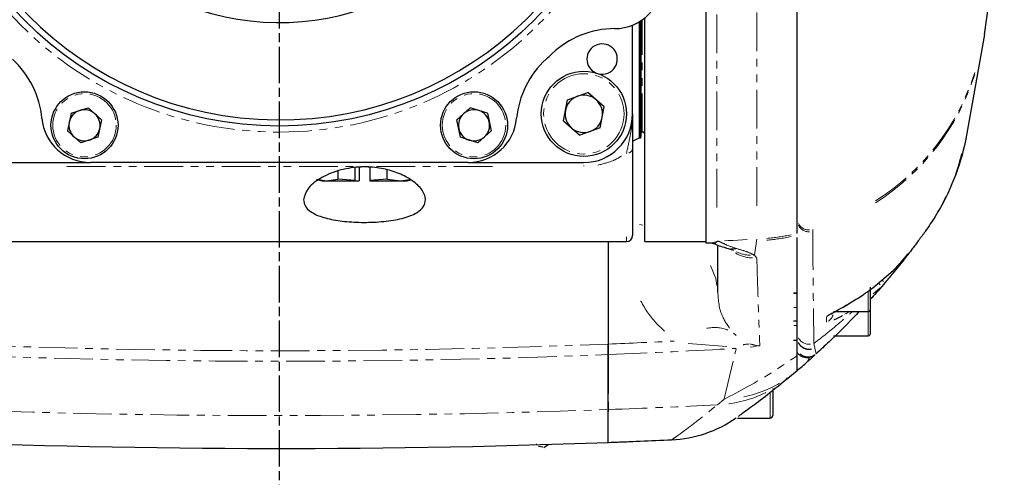
# Model space of a CAD drawing. Units: millimetres. Extents: x 9503 to 13166, y 373 to 3011.
# Drawn here: x 11900 to 12061, y 2470 to 2545 of the extents above; entities that cross this region are included whole.
import ezdxf

# ---------------------------------------------------------------- set-up
doc = ezdxf.new("R2010")
doc.units = ezdxf.units.MM
for name, pattern in [('AM_ISO08W050', [18, 12, -1.5, 3, -1.5]), ('SLD-가상선(이점쇄선)', [12.7, 6.35, -1.27, 1.27, -1.27, 1.27, -1.27]), ('SLD-실선', [0])]:
    doc.linetypes.add(name, pattern=pattern)
doc.layers.add('AM_6', color=2, linetype='Continuous', lineweight=35)
doc.layers.add('AM_7', color=4, linetype='AM_ISO08W050', lineweight=25)

msp = doc.modelspace()

# ---------------------------------------------------------------- linework, layer by layer
at = {"color": 7, "linetype": 'SLD-실선', "lineweight": 25}
for p, q in [((12012.313, 2664.485), (12012.313, 2508.05)), ((12027.313, 2509.589), (12027.313, 2662.946)), ((12001.413, 2544.398), (12001.413, 2525.307)), ((12001.61, 2544.519), (12001.61, 2525.274)), ((12001.661, 2544.552), (12001.661, 2525.569)), ((12002.313, 2508.267), (12002.313, 2545.084)), ((12000.313, 2529.267), (12000.313, 2543.851)), ((12058.097, 2542.312), (12055.045, 2525.16)), ((11989.623, 2531.578), (11992.969, 2532.752)), ((11995.659, 2530.442), (11992.969, 2532.752)), ((11988.967, 2528.093), (11989.623, 2531.578)), ((11908.147, 2529.365), (11910.958, 2530.278)), ((11913.155, 2528.3), (11910.958, 2530.278)), ((11973.668, 2530.278), (11971.471, 2528.3)), ((11976.479, 2529.365), (11973.668, 2530.278)), ((11995.003, 2526.957), (11995.659, 2530.442)), ((11908.147, 2529.365), (11907.532, 2526.473)), ((11913.155, 2528.3), (11912.54, 2525.409)), ((11972.086, 2525.409), (11971.471, 2528.3)), ((11976.479, 2529.365), (11977.094, 2526.473)), ((11988.967, 2528.093), (11991.657, 2525.783)), ((11907.532, 2526.473), (11909.729, 2524.495)), ((11974.897, 2524.495), (11977.094, 2526.473)), ((11995.003, 2526.957), (11991.657, 2525.783)), ((12001.661, 2526.267), (12001.913, 2526.267)), ((11912.54, 2525.409), (11909.729, 2524.495)), ((11974.897, 2524.495), (11972.086, 2525.409)), ((12000.313, 2524.787), (12001.413, 2525.307)), ((12001.413, 2525.307), (12001.61, 2525.274)), ((12001.61, 2525.274), (12001.661, 2525.569)), ((12000.313, 2523.59), (12000.313, 2509.267)), ((11892.313, 2521.267), (11911.313, 2521.267)), ((11973.313, 2521.267), (11911.313, 2521.267)), ((11951.934, 2519.893), (11951.934, 2518.558)), ((11954.772, 2518.295), (11954.772, 2520.407)), ((11955.457, 2520.511), (11955.457, 2518.295)), ((11957.169, 2520.448), (11957.169, 2518.295)), ((11960.007, 2518.558), (11960.007, 2520.035)), ((11973.313, 2521.267), (11992.313, 2521.267)), ((11948.443, 2518.526), (11950.087, 2518.267)), ((11948.761, 2518.415), (11949.313, 2518.267)), ((11949.313, 2518.267), (11950.087, 2518.267)), ((11950.087, 2518.267), (11951.934, 2518.558)), ((11950.087, 2518.267), (11954.777, 2518.267)), ((11954.772, 2518.295), (11951.934, 2518.558)), ((11954.777, 2518.267), (11954.772, 2518.295)), ((11954.777, 2518.267), (11955.452, 2518.267)), ((11955.457, 2518.295), (11955.452, 2518.267)), ((11960.007, 2518.558), (11957.169, 2518.295)), ((11957.169, 2518.295), (11957.174, 2518.267)), ((11957.174, 2518.267), (11962.197, 2518.267)), ((11960.007, 2518.558), (11962.197, 2518.267)), ((11962.197, 2518.267), (11963.749, 2518.473)), ((11962.197, 2518.267), (11963.313, 2518.267)), ((11963.313, 2518.267), (11963.836, 2518.407)), ((11885.313, 2508.267), (11999.313, 2508.267)), ((11996.313, 2508.267), (11996.313, 2491.434)), ((12002.313, 2508.267), (12012.313, 2508.267)), ((12012.313, 2508.05), (12013.247, 2508.05)), ((12043.113, 2503.495), (12045.191, 2505.735)), ((12039.736, 2500.672), (12043.113, 2503.495)), ((12039.313, 2500.787), (12039.313, 2497.067)), ((12041.77, 2501.546), (12041.205, 2500.91)), ((12026.713, 2499.815), (12027.313, 2499.815)), ((12033.313, 2496.767), (12039.013, 2496.767)), ((12039.313, 2497.067), (12039.313, 2493.068)), ((12026.713, 2495.267), (12027.313, 2495.267)), ((12033.313, 2492.767), (12039.013, 2492.767)), ((12026.713, 2492.049), (12027.313, 2492.049)), ((11996.313, 2480.669), (11996.313, 2489.694)), ((12029.997, 2489.464), (12030.134, 2489.597)), ((12027.308, 2487.044), (12026.054, 2485.984)), ((12027.313, 2487.049), (12027.308, 2487.044)), ((12023.313, 2483.71), (12023.313, 2479.667)), ((12017.528, 2479.267), (12022.913, 2479.267)), ((11984.843, 2474.634), (11985.587, 2474.516)), ((11985.738, 2474.44), (11986.455, 2474.944))]:
    msp.add_line(p, q, dxfattribs=at)
at = {"color": 8, "linetype": 'SLD-가상선(이점쇄선)', "lineweight": 18}
for p, q in [((12014.165, 2513.864), (12014.165, 2597.454)), ((12020.692, 2514.168), (12020.692, 2597.407)), ((12001.913, 2526.267), (12001.913, 2544.722)), ((12058.121, 2542.647), (12058.097, 2542.316)), ((11977.313, 2520.633), (11907.313, 2520.633)), ((11992.313, 2520.682), (11992.313, 2520.779)), ((12002.018, 2510.99), (12001.435, 2511.084)), ((12029.88, 2510.249), (12029.881, 2509.959)), ((11999.313, 2508.316), (11999.313, 2509.04)), ((12020.669, 2508.388), (12020.691, 2508.674)), ((12013.27, 2508.064), (12014.189, 2508.293)), ((12014.211, 2508.3), (12014.166, 2508.351)), ((12014.462, 2508.358), (12014.507, 2508.311)), ((12020.304, 2506.056), (12020.664, 2508.352)), ((12020.305, 2506.017), (12020.699, 2505.569)), ((12040.959, 2500.692), (12039.812, 2499.672)), ((12026.803, 2499.843), (12027.223, 2499.843)), ((12039.013, 2496.767), (12039.013, 2500.129)), ((12027.223, 2497.464), (12026.803, 2497.464)), ((12035.195, 2496.349), (12035.179, 2496.395)), ((12035.796, 2496.703), (12035.304, 2496.402)), ((12039.013, 2492.768), (12039.013, 2496.767)), ((12026.803, 2494.501), (12027.223, 2494.501)), ((12016.879, 2493.245), (12017.328, 2492.826)), ((12015.767, 2491.051), (12009.236, 2491.555)), ((12017.258, 2490.927), (12017.266, 2490.896)), ((12020.625, 2491.053), (12019.591, 2490.909)), ((12020.622, 2491.064), (12020.587, 2491.06)), ((12030.078, 2491.529), (12030.225, 2490.815)), ((12030.227, 2490.808), (12030.239, 2490.759)), ((12030.24, 2490.754), (12030.473, 2489.851)), ((11996.387, 2489.579), (11996.387, 2480.791)), ((12015.322, 2482.45), (12017.307, 2490.6)), ((12022.913, 2479.267), (12022.913, 2483.452)), ((12014.241, 2481.456), (12015.27, 2482.316)), ((11996.387, 2480.602), (11996.387, 2480.327)), ((11984.532, 2474.966), (11984.565, 2475.059))]:
    msp.add_line(p, q, dxfattribs=at)
at = {"color": 8, "linetype": 'SLD-가상선(이점쇄선)', "lineweight": 18, "flags": 128}
for points in [[(12015.396, 2508.405), (12016.019, 2508.436), (12016.798, 2508.475), (12017.576, 2508.515), (12018.355, 2508.555), (12019.134, 2508.596)], [(12017.262, 2507.067), (12016.999, 2507.06), (12016.463, 2507.097)], [(12014.164, 2501.055), (12014.006, 2502.195), (12013.095, 2504.317)], [(12040.746, 2501.381), (12040.806, 2501.324), (12040.978, 2501.155)], [(12041.318, 2501.883), (12041.337, 2501.868), (12041.516, 2501.725)], [(12032.148, 2495.004), (12032.144, 2495.322), (12032.137, 2495.921)], [(12032.234, 2495.974), (12032.389, 2496.057), (12032.618, 2496.227)]]:
    msp.add_lwpolyline(points, dxfattribs=at)
at = {"color": 8, "linetype": 'SLD-가상선(이점쇄선)', "lineweight": 18}
for centre, radius in [((11942.313, 2586.267), 60), ((11992.313, 2529.267), 6.6), ((11910.343, 2527.387), 5.2), ((11974.283, 2527.387), 5.2)]:
    msp.add_circle(centre, radius, dxfattribs=at)
at = {"color": 7, "linetype": 'SLD-실선', "lineweight": 25}
for centre, radius in [((11942.313, 2586.267), 59), ((11992.313, 2529.267), 7), ((11910.343, 2527.387), 5.5), ((11974.283, 2527.387), 5.5)]:
    msp.add_circle(centre, radius, dxfattribs=at)
for centre, radius, start, end in [((11942.313, 2586.267), 58, 0.98791, 359.01209), ((11761.334, 2586.267), 300, 351.57476, 8.42524), ((11942.313, 2586.267), 42, 1.36431, 358.63569), ((11997.313, 2551.267), 8, 270.24946, 0), ((11997.413, 2528.268), 15, 90.24946, 133.53138), ((11995.313, 2538.267), 2.5, 256.61557, 180), ((11888.41, 2527.153), 15, 5.2746, 47.64032), ((11996.216, 2527.153), 15, 132.35968, 174.7254), ((11942.313, 2586.267), 65, 312.35968, 313.53138), ((11995.313, 2538.267), 2.5, 180, 246.51453), ((11992.313, 2529.267), 3.071, 109.33963, 169.33963), ((11992.313, 2529.267), 3.071, 49.33963, 109.33963), ((11992.313, 2529.267), 3.071, 349.33963, 49.33963), ((11910.343, 2527.387), 2.56, 107.99756, 167.99756), ((11910.343, 2527.387), 2.56, 47.99756, 107.99756), ((11974.283, 2527.387), 2.56, 72.00244, 132.00244), ((11974.283, 2527.387), 2.56, 12.00244, 72.00244), ((11992.313, 2529.267), 3.071, 169.33963, 229.33963), ((11911.313, 2529.267), 8, 185.2746, 270), ((11910.343, 2527.387), 2.56, 167.99756, 227.99756), ((11910.343, 2527.387), 2.56, 347.99756, 47.99756), ((11974.283, 2527.387), 2.56, 132.00244, 192.00244), ((11973.313, 2529.267), 8, 270, 354.7254), ((11974.283, 2527.387), 2.56, 312.00244, 12.00244), ((11992.313, 2529.267), 8, 270, 0), ((11992.313, 2529.267), 3.071, 289.33963, 349.33963), ((11910.343, 2527.387), 2.56, 287.99756, 347.99756), ((11974.283, 2527.387), 2.56, 192.00244, 252.00244), ((11992.313, 2529.267), 3.071, 229.33963, 289.33963), ((12001.913, 2525.867), 0.4, 0, 90), ((11910.343, 2527.387), 2.56, 227.99756, 287.99756), ((11974.283, 2527.387), 2.56, 252.00244, 312.00244), ((11999.313, 2509.267), 1, 270, 0), ((12039.013, 2497.067), 0.3, 270, 0), ((12039.013, 2493.067), 0.3, 270, 0), ((12028.313, 2489.247), 1, 311.55407, 0), ((11942.313, 2586.267), 130.65, 310.5865, 311.55407), ((12022.913, 2479.667), 0.4, 270, 0), ((12005.848, 2495.677), 20, 272.5218, 305.04347), ((11942.313, 3938.267), 1463.989, 267.478202, 272.113864), ((11996.313, 2477.276), 2, 270, 272.11676), ((11942.313, 3938.267), 1463.989, 272.116757, 272.521798)]:
    msp.add_arc(centre, radius, start, end, dxfattribs=at)
at = {"color": 8, "linetype": 'SLD-가상선(이점쇄선)', "lineweight": 18}
for centre, radius, start, end in [((12019.273, 2547.966), 39.08, 302.35114, 342.29308), ((12019.308, 2547.612), 39.017, 302.33356, 342.29949), ((11999.452, 2523.681), 0.877, 286.11763, 342.54795), ((12029.283, 2512.141), 1.962, 206.32145, 271.40242), ((12029.283, 2511.842), 1.961, 206.3137, 271.43144), ((12018.686, 2547.603), 39.267, 275.34392, 281.22188), ((12018.65, 2547.989), 39.362, 275.40857, 281.25282), ((12048.308, 2509.963), 0.0463, 327.12285, 9.32387), ((12014.175, 2513.979), 5.628, 270.65147, 272.45839), ((12014.118, 2514.605), 6.306, 271.53013, 273.14951), ((12020.03, 2510.833), 5.246, 237.18475, 269.70079), ((12019.686, 2511.16), 5.122, 242.97275, 270.003), ((12031.355, 2496.798), 1.955, 303.82987, 343.86318), ((12013.756, 2488.076), 6.077, 68.62138, 102.05066), ((12029.285, 2493.354), 1.962, 207.77233, 276.50857), ((12019.628, 2486.08), 5.368, 92.12852, 102.62072), ((11996.318, 2491.477), 1.781, 270.42685, 271.85328), ((12014.655, 2501.623), 19.282, 281.67798, 305.16124), ((12013.612, 2500.741), 19.291, 277.5023, 300.56477), ((11996.303, 2483.166), 2.495, 270.66194, 271.67998)]:
    msp.add_arc(centre, radius, start, end, dxfattribs=at)
for centre, major_axis, ratio, start_param, end_param in [((11942.313, 4099.562), (0, 1610.963), 0.9087661, 3.0903256, 3.1784865), ((11942.313, 4095.319), (0, 1604.987), 0.908412, 3.0970981, 3.1786384), ((11942.313, 4095.319), (0, 1604.987), 0.908412, 3.1786384, 3.1860872), ((11942.313, 4099.562), (0, 1610.963), 0.9087661, 3.178537, 3.1928597), ((11942.313, 3938.267), (1463.989, 0), 0.9963126, 4.6632538, 4.7492829), ((11942.313, 3938.267), (1463.989, 0), 0.9963126, 4.7493334, 4.7615242)]:
    msp.add_ellipse(centre, major_axis=major_axis, ratio=ratio, start_param=start_param, end_param=end_param, dxfattribs=at)
for points, knots in [([(11999.313, 2522.777), (11999.526, 2523.757), (11999.904, 2525.496), (12000.183, 2527.104), (12000.293, 2528.316), (12000.313, 2528.941), (12000.313, 2529.262), (12000.313, 2529.267)], [0, 0, 0, 0, 0.3908276, 0.6928818, 0.8451006, 0.9974131, 1, 1, 1, 1]), ([(11998.508, 2522.339), (11998.079, 2522.079), (11996.98, 2521.415), (11995.512, 2521.061), (11994.617, 2520.846)], [0, 0, 0, 0, 0.3908867, 1, 1, 1, 1]), ([(12054.34, 2522.762), (12053.958, 2521.341), (12052.984, 2517.714), (12051.129, 2514.438), (12050.001, 2512.446)], [0, 0, 0, 0, 0.3919429, 1, 1, 1, 1]), ([(12029.881, 2509.955), (12029.918, 2505.829), (12029.973, 2499.577), (12030.05, 2493.577), (12030.076, 2491.536)], [0, 0, 0, 0, 0.6598673, 1, 1, 1, 1]), ([(12013.585, 2508.035), (12013.625, 2508.006), (12013.724, 2507.935), (12014.005, 2508.105), (12014.178, 2508.267), (12014.212, 2508.299)], [0, 0, 0, 0, 0.3481954, 0.8710037, 1, 1, 1, 1]), ([(12014.508, 2508.31), (12014.725, 2508.205), (12015.155, 2507.996), (12016.043, 2507.575), (12016.936, 2507.276), (12017.537, 2507.074)], [0, 0, 0, 0, 0.2502046, 0.4954634, 1, 1, 1, 1]), ([(12017.537, 2507.074), (12018.121, 2506.908), (12019.293, 2506.575), (12019.963, 2506.208), (12020.299, 2506.024)], [0, 0, 0, 0, 0.4988493, 1, 1, 1, 1]), ([(12020.705, 2505.561), (12020.77, 2503.415), (12020.893, 2499.292), (12021.064, 2494.561), (12021.168, 2491.909), (12021.196, 2491.197), (12021.199, 2491.133)], [0, 0, 0, 0, 0.4423686, 0.8500699, 0.9864197, 1, 1, 1, 1]), ([(12043.565, 2504.004), (12043.907, 2504.393), (12044.509, 2505.078), (12045.216, 2505.93), (12045.522, 2506.298)], [0, 0, 0, 0, 0.5677945, 1, 1, 1, 1]), ([(12005.56, 2493.546), (12004.945, 2494.132), (12003.115, 2495.874), (12001.989, 2497.903), (12001.242, 2499.249)], [0, 0, 0, 0, 0.3361012, 1, 1, 1, 1]), ([(12014.313, 2499.988), (12014.393, 2498.612), (12014.522, 2496.385), (12016.117, 2494.216), (12016.727, 2493.387)], [0, 0, 0, 0, 0.6177749, 1, 1, 1, 1]), ([(12030.076, 2491.536), (12031.42, 2492.571), (12033.404, 2494.099), (12035.642, 2496.117), (12036.364, 2496.767)], [0, 0, 0, 0, 0.6774786, 1, 1, 1, 1]), ([(12032.228, 2496.004), (12032.265, 2496.038), (12032.369, 2496.134), (12032.766, 2496.358), (12033.022, 2496.502)], [0, 0, 0, 0, 0.3562933, 1, 1, 1, 1]), ([(12034.763, 2496.103), (12034.576, 2496), (12034.086, 2495.731), (12033.642, 2495.529), (12033.368, 2495.403)], [0, 0, 0, 0, 0.38117346, 1, 1, 1, 1]), ([(11996.313, 2491.434), (11996.327, 2490.981), (11996.354, 2490.074), (11996.376, 2489.823), (11996.387, 2489.697)], [0, 0, 0, 0, 0.4991848, 1, 1, 1, 1]), ([(12019.645, 2491.451), (12020.074, 2491.329), (12020.578, 2491.185), (12021.108, 2491.139), (12021.192, 2491.133), (12021.199, 2491.133)], [0, 0, 0, 0, 0.8406827, 0.9875121, 1, 1, 1, 1]), ([(12029.646, 2490.629), (12029.534, 2490.61), (12029.246, 2490.562), (12028.766, 2490.64), (12028.259, 2490.858), (12027.822, 2491.207), (12027.629, 2491.517), (12027.535, 2491.67)], [0, 0, 0, 0, 0.13401027, 0.34640917, 0.56702374, 0.78760702, 1, 1, 1, 1]), ([(12029.66, 2490.575), (12029.549, 2490.556), (12029.262, 2490.506), (12028.782, 2490.58), (12028.274, 2490.793), (12027.834, 2491.138), (12027.639, 2491.446), (12027.544, 2491.597)], [0, 0, 0, 0, 0.1341003, 0.3464953, 0.5670531, 0.7876384, 1, 1, 1, 1]), ([(12015.294, 2482.335), (12017.918, 2483.714), (12021.759, 2485.732), (12025.977, 2488.607), (12027.313, 2489.518)], [0, 0, 0, 0, 0.6831107, 1, 1, 1, 1]), ([(12030.008, 2489.541), (12029.911, 2489.494), (12029.669, 2489.376), (12029.23, 2489.307), (12028.732, 2489.341), (12028.25, 2489.496), (12027.981, 2489.689), (12027.849, 2489.783)], [0, 0, 0, 0, 0.1392644, 0.3511055, 0.5696264, 0.7881395, 1, 1, 1, 1]), ([(12006.728, 2475.696), (12006.828, 2475.765), (12007.029, 2475.902), (12008.599, 2477.032), (12010.956, 2478.778), (12013.13, 2480.55), (12014.218, 2481.437)], [0, 0, 0, 0, 0.2493003, 0.4986075, 0.7492982, 1, 1, 1, 1])]:
    msp.add_open_spline(points, degree=3, knots=knots, dxfattribs=at)
at = {"color": 7, "linetype": 'SLD-실선', "lineweight": 25}
for points, knots in [([(12000.313, 2529.267), (12000.313, 2529.263), (12000.313, 2528.781), (12000.313, 2527.839), (12000.313, 2526.303), (12000.313, 2524.577), (12000.313, 2523.59)], [0, 0, 0, 0, 0.0024854, 0.30180198, 0.60084109, 1, 1, 1, 1]), ([(12055.045, 2525.16), (12055.026, 2525.073), (12054.552, 2522.817), (12053.201, 2518.412), (12050.761, 2513.457), (12048.909, 2510.757), (12048.347, 2509.938)], [0, 0, 0, 0, 0.0159013, 0.4131959, 0.8220288, 1, 1, 1, 1]), ([(11946.313, 2515.134), (11946.449, 2515.715), (11946.72, 2516.878), (11948.779, 2518.642), (11951.752, 2520.002), (11955.192, 2520.619), (11958.38, 2520.495), (11961.149, 2519.85), (11963.556, 2518.772), (11965.459, 2517.303), (11966.478, 2515.604), (11966.21, 2513.974), (11964.578, 2512.698), (11961.932, 2511.878), (11958.745, 2511.465), (11955.397, 2511.394), (11952.208, 2511.637), (11949.466, 2512.194), (11947.44, 2513.082), (11946.444, 2514.112), (11946.349, 2514.855), (11946.313, 2515.134)], [0, 0, 0, 0, 0.0622303, 0.1244601, 0.1857542, 0.2395679, 0.2851949, 0.328509, 0.3752176, 0.4285717, 0.4885936, 0.5511922, 0.6110414, 0.6661354, 0.717653, 0.7673374, 0.8163883, 0.8656281, 0.9159219, 0.9684394, 1, 1, 1, 1]), ([(12027.313, 2489.518), (12027.313, 2490.063), (12027.313, 2496.388), (12027.313, 2502.946), (12027.313, 2508.938)], [0, 0, 0, 0, 0.0862292, 1, 1, 1, 1]), ([(12048.347, 2509.938), (12048.291, 2509.861), (12048.142, 2509.654), (12047.894, 2509.313), (12047.503, 2508.778), (12047.077, 2508.203), (12046.574, 2507.532), (12046.005, 2506.784), (12045.543, 2506.185), (12045.26, 2505.824), (12045.191, 2505.735)], [0, 0, 0, 0, 0.0302247, 0.0810504, 0.1408108, 0.2833325, 0.4203943, 0.6179701, 0.906467, 1, 1, 1, 1]), ([(12013.253, 2508.051), (12013.251, 2508.052), (12013.246, 2508.058), (12013.425, 2507.991), (12013.55, 2507.944)], [0, 0, 0, 0, 0.30268263, 1, 1, 1, 1]), ([(12013.565, 2507.983), (12013.867, 2507.854), (12014.434, 2507.613), (12015.27, 2507.373), (12015.659, 2507.261)], [0, 0, 0, 0, 0.5334251, 1, 1, 1, 1]), ([(12014.313, 2499.988), (12014.313, 2500.251), (12014.313, 2501.944), (12014.313, 2504.504), (12014.313, 2506.82), (12014.313, 2507.689)], [0, 0, 0, 0, 0.1030696, 0.663453, 1, 1, 1, 1]), ([(12015.589, 2507.264), (12015.856, 2507.192), (12016.412, 2507.042), (12016.87, 2506.872), (12016.875, 2506.87), (12016.877, 2506.87)], [0, 0, 0, 0, 0.3777198, 0.7839125, 1, 1, 1, 1]), ([(12045.171, 2505.713), (12044.492, 2504.856), (12043.41, 2503.488), (12042.216, 2502.074), (12041.77, 2501.546)], [0, 0, 0, 0, 0.6266571, 1, 1, 1, 1]), ([(12035.181, 2497.696), (12036.33, 2498.379), (12037.891, 2499.306), (12039.35, 2500.386), (12039.736, 2500.672)], [0, 0, 0, 0, 0.73561885, 1, 1, 1, 1]), ([(12041.77, 2501.546), (12041.755, 2501.528), (12040.988, 2500.629), (12040.144, 2499.647), (12039.402, 2498.848), (12039.313, 2498.753)], [0, 0, 0, 0, 0.0176345, 0.883003, 1, 1, 1, 1]), ([(12032.616, 2496.247), (12032.621, 2496.251), (12032.633, 2496.259), (12032.777, 2496.35), (12033.094, 2496.534), (12033.7, 2496.871), (12034.617, 2497.374), (12035.325, 2497.773), (12035.705, 2497.986)], [0, 0, 0, 0, 0.0559089, 0.1431921, 0.2701539, 0.4630464, 0.7123411, 1, 1, 1, 1]), ([(12037.472, 2496.767), (12037.194, 2496.466), (12035.448, 2494.574), (12033.161, 2492.343), (12031.173, 2490.496), (12030.474, 2489.847)], [0, 0, 0, 0, 0.1095611, 0.6872667, 1, 1, 1, 1]), ([(11996.313, 2491.434), (11996.313, 2490.993), (11996.313, 2490.084), (11996.313, 2489.828), (11996.313, 2489.696)], [0, 0, 0, 0, 0.4840372, 1, 1, 1, 1]), ([(11996.313, 2489.694), (11996.313, 2489.814), (11996.313, 2490.061), (11996.313, 2490.966), (11996.313, 2491.434)], [0, 0, 0, 0, 0.4837081, 1, 1, 1, 1]), ([(12030.312, 2489.699), (12030.2, 2489.609), (12029.978, 2489.43), (12029.581, 2489.259), (12029.161, 2489.171), (12028.731, 2489.175), (12028.311, 2489.27), (12027.923, 2489.453), (12027.576, 2489.711), (12027.401, 2489.936), (12027.313, 2490.049)], [0, 0, 0, 0, 0.1250087, 0.2500027, 0.3750011, 0.5, 0.6249935, 0.7499978, 0.8749878, 1, 1, 1, 1]), ([(12027.313, 2487.049), (12027.313, 2487.25), (12027.313, 2487.549), (12027.313, 2489.034), (12027.313, 2489.518)], [0, 0, 0, 0, 0.6740514, 1, 1, 1, 1]), ([(12028.976, 2488.498), (12028.988, 2488.508), (12029.013, 2488.531), (12029.235, 2488.728), (12029.599, 2489.053), (12029.928, 2489.351), (12030.093, 2489.501)], [0, 0, 0, 0, 0.192931, 0.4250438, 0.7121651, 1, 1, 1, 1]), ([(12026.054, 2485.984), (12024.796, 2484.959), (12022.28, 2482.909), (12019.56, 2480.892), (12017.925, 2479.716), (12017.707, 2479.565), (12017.635, 2479.515)], [0, 0, 0, 0, 0.28489537, 0.56977355, 0.85667005, 1, 1, 1, 1]), ([(11996.313, 2475.275), (11996.313, 2475.499), (11996.313, 2475.949), (11996.313, 2479.095), (11996.313, 2480.669)], [0, 0, 0, 0, 0.4995178, 1, 1, 1, 1]), ([(11996.514, 2475.282), (11996.651, 2475.287), (11996.94, 2475.298), (11997.846, 2475.332), (11999.039, 2475.378), (11999.941, 2475.413), (12000.392, 2475.431)], [0, 0, 0, 0, 0.2315996, 0.4875668, 0.743749, 1, 1, 1, 1])]:
    msp.add_open_spline(points, degree=3, knots=knots, dxfattribs=at)
at = {"layer": 'AM_6'}
msp.add_arc((11942.313, 2586.267), 130.653, 105, 207.75519, dxfattribs=at)
msp.add_arc((11942.313, 2586.267), 130.653, 105, 207.75519, dxfattribs=at)
at = {"layer": 'AM_7', "ltscale": 0.5}
msp.add_line((11942.313, 2729.288), (11942.313, 2443.246), dxfattribs=at)

doc.saveas('drawing.dxf')
